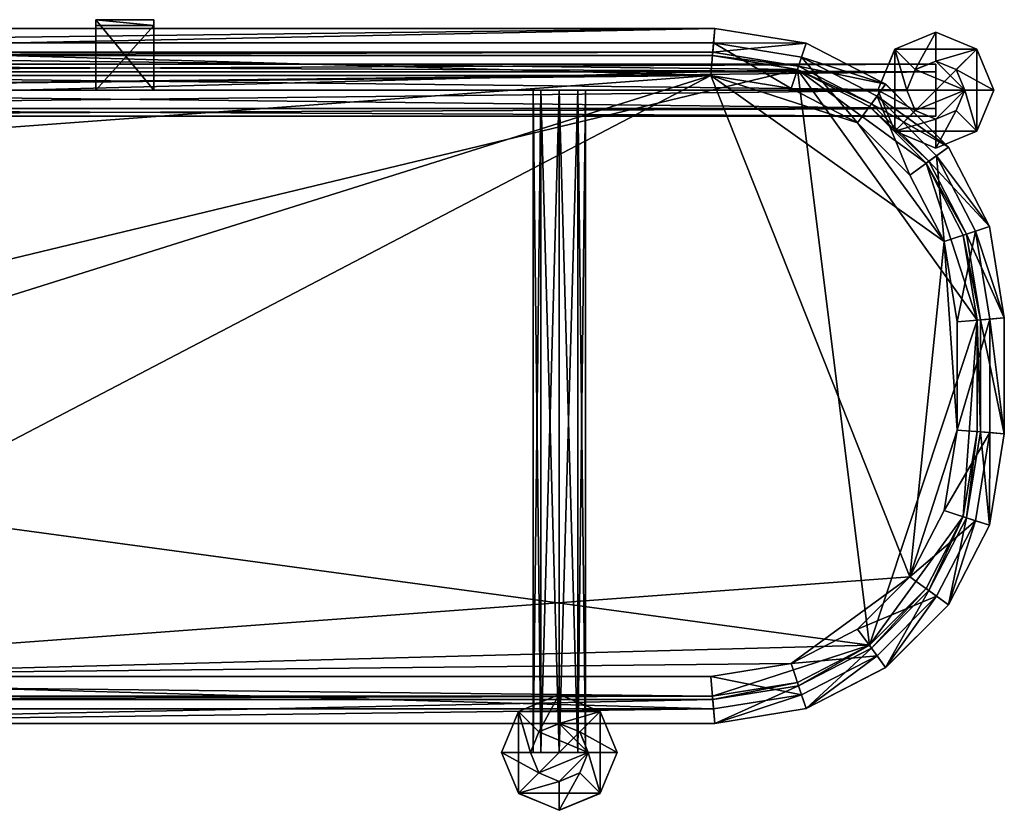
# Model space of a CAD drawing. Units: centimetres. Extents: x -34 to 38.3, y -28.7 to 13.7.
# Drawn here: x 0 to 34, y -13.7 to 13.7 of the extents above; entities that cross this region are included whole.
import ezdxf

# ---------------------------------------------------------------- set-up
doc = ezdxf.new("R2010")
doc.units = ezdxf.units.CM
doc.layers.add('Mobilier 2D', color=7, linetype='Continuous', true_color=0x1c1cb1)
doc.layers.add('Mobilier 3D', color=7, linetype='Continuous', true_color=0x6c0888)

# ---------------------------------------------------------------- blocks, each defined once
blk = doc.blocks.new('93e1686d-9e15-4c06-8c99-2ef8a5ed8294')
at = {"layer": 'Mobilier 3D', "color": 254, "true_color": 0xe3e7d3}
mesh = blk.add_polyface(dxfattribs=at)
corners = [(-24.365, 11.219, 19.3), (31.635, 11.219, 19.3), (31.635, 10.582, 19.564), (-24.365, 11.855, 19.564), (31.635, 11.855, 19.564), (-24.365, 12.119, 20.2), (31.635, 12.119, 20.2), (-24.365, 11.855, 20.836), (31.635, 11.855, 20.836), (-24.365, 11.219, 21.1), (31.635, 11.219, 21.1), (-24.365, 11.219, 75.9), (-24.365, 11.855, 76.164), (31.635, 11.855, 76.164), (31.635, 11.219, 75.9), (-24.365, 12.119, 76.8), (31.635, 12.119, 76.8), (-24.365, 11.855, 77.436), (31.635, 11.855, 77.436), (-24.365, 11.219, 77.7), (31.635, 11.219, 77.7), (17.735, 11.219, 20.2), (17.999, 11.219, 20.836), (18.635, 11.219, 21.1), (17.999, 11.219, 19.564), (17.735, 11.219, 76.796), (17.999, 11.219, 77.432), (18.635, 11.219, 77.696), (17.999, 11.219, 76.159), (2.635, 13.45, 77.5), (2.635, 11.219, 77.5), (2.635, 11.218, 77.7), (2.635, 13.65, 77.7), (4.635, 13.45, 77.5), (4.635, 11.219, 77.5), (4.635, 13.65, 77.7), (4.635, 11.218, 77.7), (2.635, 13.45, 75.159), (2.635, 13.65, 75.159), (4.635, 13.45, 75.159), (4.635, 13.65, 75.159)]
mesh.append_faces([[corners[k] for k in face] for face in [(24, 21, 23), (28, 25, 27)]], dxfattribs={"vtx1": -1, "vtx2": -1, "color": 254})
mesh.append_faces([[corners[k] for k in face] for face in [(0, 1, 2), (3, 4, 1), (5, 6, 4), (7, 8, 6), (6, 5, 7), (9, 10, 8), (8, 7, 9), (11, 12, 13), (13, 14, 11), (12, 15, 16), (16, 13, 12), (15, 17, 18), (18, 16, 15), (18, 17, 19), (19, 20, 18), (21, 22, 23), (25, 26, 27), (29, 30, 31), (31, 32, 29), (33, 34, 30), (30, 29, 33), (35, 36, 34), (34, 33, 35), (32, 31, 36), (36, 35, 32), (37, 29, 32), (32, 38, 37), (39, 33, 29), (29, 37, 39), (40, 35, 33), (33, 39, 40), (38, 32, 35), (35, 40, 38), (34, 36, 31), (31, 30, 34), (38, 40, 39), (39, 37, 38)]], dxfattribs={"vtx2": -1, "color": 254})
at = {"layer": 'Mobilier 3D', "color": 224, "true_color": 0xac0a6c}
mesh = blk.add_polyface(dxfattribs=at)
corners = [(24, 13.35, 78.5), (-16, 13.35, 78.5), (-16, 13.35, 80.2), (-18.644, 11.28, 77.7), (-15.87, 11.728, 77.7), (23.87, 11.728, 77.7), (-22.744, 8.285, 77.7), (-23.93, -3.294, 77.7), (-15.96, 12.85, 77.8), (26.86, 11.935, 80.164), (-15.924, 12.409, 80.164), (-21.341, 10.65, 80.164), (-25.059, -0.574, 80.164), (24, 13.35, 80.2), (-15.934, 12.528, 80.2), (23.934, 12.528, 80.2), (-14.398, 8.014, 92.3), (-14, 5.55, 92.3), (-14, 5.55, 90.6), (-14.398, 8.014, 90.6), (-15.506, 10.155, 92.3), (-15.506, 10.155, 90.6), (-14, 1.15, 90.6), (-15.117, 5.46, 89.8), (-15.472, -0.959, 89.8), (-16.419, 9.488, 89.8), (-15.472, 7.659, 89.8), (-14.856, 7.821, 89.9), (-14.476, 5.472, 89.9), (-15.904, 9.847, 89.9), (-15.183, 7.755, 92.3), (-14.816, 5.484, 92.3), (-16.173, 9.667, 92.3), (-14, 1.15, 92.3), (-15.183, 7.755, 92.264), (-14.816, 5.484, 92.264), (-16.173, 9.667, 92.264), (-14.816, 1.216, 92.3), (-14.476, 1.228, 89.9)]
mesh.append_faces([[corners[k] for k in face] for face in [(6, 3, 5), (6, 5, 7), (9, 10, 11), (9, 11, 12), (23, 24, 25)]], dxfattribs={"vtx0": -1, "vtx1": -1, "vtx2": -1, "color": 224})
mesh.append_faces([[corners[k] for k in face] for face in [(26, 23, 25)]], dxfattribs={"vtx1": -1, "color": 224})
mesh.append_faces([[corners[k] for k in face] for face in [(0, 1, 2), (3, 4, 5), (8, 1, 0), (5, 4, 8), (13, 2, 14), (15, 14, 10), (16, 17, 18), (18, 19, 16), (20, 16, 19), (19, 21, 20), (22, 18, 17), (27, 19, 18), (18, 28, 27), (29, 21, 19), (19, 27, 29), (28, 18, 22), (17, 16, 30), (30, 31, 17), (16, 20, 32), (32, 30, 16), (33, 17, 31), (31, 30, 34), (34, 35, 31), (36, 34, 30), (37, 31, 35), (28, 23, 26), (26, 27, 28), (23, 28, 38), (27, 26, 25), (25, 29, 27)]], dxfattribs={"vtx2": -1, "color": 224})
mesh = blk.add_polyface(dxfattribs=at)
corners = [(29.904, 11.419, 78.5), (27.159, 12.84, 78.5), (27.159, 12.84, 80.2), (29.904, 11.419, 80.2), (24, 13.35, 78.5), (24, 13.35, 80.2), (-16, 13.35, 80.2), (23.87, 11.728, 77.7), (26.644, 11.28, 77.7), (28.935, 10.094, 77.7), (31.93, 5.994, 77.7), (30.744, -5.585, 77.7), (23.96, 12.85, 77.8), (-15.96, 12.85, 77.8), (27, 12.359, 77.8), (29.605, 11.011, 77.8), (30.744, 8.285, 77.7), (31.3, 8.691, 80.164), (29.341, 10.65, 80.164), (26.86, 11.935, 80.164), (33.059, 3.274, 80.164), (29.341, -7.95, 80.164), (23.924, 12.409, 80.164), (-15.924, 12.409, 80.164), (-25.059, -0.574, 80.164), (26.898, 12.049, 80.2), (29.413, 10.748, 80.2), (23.934, 12.528, 80.2), (-15.934, 12.528, 80.2), (31.398, 8.763, 80.2)]
mesh.append_faces([[corners[k] for k in face] for face in [(7, 9, 10), (7, 10, 11), (20, 17, 19), (21, 20, 19), (21, 19, 24)]], dxfattribs={"vtx0": -1, "vtx1": -1, "vtx2": -1, "color": 224})
mesh.append_faces([[corners[k] for k in face] for face in [(0, 1, 2), (2, 3, 0), (1, 4, 5), (5, 2, 1), (6, 5, 4), (7, 8, 9), (4, 12, 13), (12, 4, 1), (1, 14, 12), (14, 1, 0), (0, 15, 14), (13, 12, 7), (12, 14, 8), (8, 7, 12), (14, 15, 9), (9, 8, 14), (16, 9, 15), (17, 18, 19), (19, 22, 23), (3, 2, 25), (25, 26, 3), (2, 5, 27), (27, 25, 2), (28, 27, 5), (29, 26, 18), (26, 25, 19), (19, 18, 26), (25, 27, 22), (22, 19, 25), (23, 22, 27)]], dxfattribs={"vtx2": -1, "color": 224})
at = {"layer": 'Mobilier 3D', "color": 254, "true_color": 0xe3e7d3}
mesh = blk.add_polyface(dxfattribs=at)
corners = [(-22.11, 11.219, 0.6), (-22.696, 9.804, 0.6), (-22.696, 9.804, 0), (-22.11, 11.219, 0), (-24.11, 9.219, 0.6), (-24.11, 9.219, 0), (-24.11, 13.219, 0.6), (-22.696, 12.633, 0.6), (-22.696, 12.633, 0), (-24.11, 13.219, 0), (-24.11, 10.219, 89.8), (-23.403, 10.512, 89.8), (-23.11, 11.219, 89.8), (-23.403, 11.926, 89.8), (-24.11, 12.219, 89.8), (-24.817, 11.926, 89.8), (-24.817, 10.512, 89.8), (-23.403, 10.512, 0.6), (-23.11, 11.219, 0.6), (-24.11, 10.219, 0.6), (-23.403, 11.926, 0.6), (-24.11, 12.219, 0.6), (-25.524, 9.804, 0), (-25.524, 12.633, 0), (-24.817, 11.926, 0.6), (31.635, 11.219, 21.1), (-24.365, 11.219, 21.1), (-24.365, 10.582, 20.836), (31.635, 10.582, 20.836), (-24.365, 10.319, 20.2), (31.635, 10.319, 20.2), (-24.365, 10.582, 19.564), (31.635, 10.582, 19.564), (-24.365, 11.219, 19.3), (31.635, 11.219, 19.3), (-24.365, 11.855, 19.564), (31.635, 11.855, 19.564), (-24.365, 12.119, 20.2)]
mesh.append_faces([[corners[k] for k in face] for face in [(10, 12, 16)]], dxfattribs={"vtx0": -1, "vtx1": -1, "color": 254})
mesh.append_faces([[corners[k] for k in face] for face in [(2, 22, 8)]], dxfattribs={"vtx0": -1, "vtx1": -1, "vtx2": -1, "color": 254})
mesh.append_faces([[corners[k] for k in face] for face in [(12, 14, 15)]], dxfattribs={"vtx0": -1, "vtx2": -1, "color": 254})
mesh.append_faces([[corners[k] for k in face] for face in [(3, 2, 8)]], dxfattribs={"vtx1": -1, "color": 254})
mesh.append_faces([[corners[k] for k in face] for face in [(0, 1, 2), (2, 3, 0), (1, 4, 5), (5, 2, 1), (6, 7, 8), (8, 9, 6), (7, 0, 3), (3, 8, 7), (10, 11, 12), (12, 13, 14), (12, 11, 17), (17, 18, 12), (11, 10, 19), (19, 17, 11), (14, 13, 20), (20, 21, 14), (13, 12, 18), (18, 20, 13), (2, 5, 22), (23, 9, 8), (18, 17, 1), (1, 0, 18), (17, 19, 4), (4, 1, 17), (24, 21, 6), (21, 20, 7), (7, 6, 21), (20, 18, 0), (0, 7, 20), (25, 26, 27), (28, 27, 29), (30, 29, 31), (32, 31, 33), (34, 33, 35), (36, 35, 37)]], dxfattribs={"vtx2": -1, "color": 254})
mesh = blk.add_polyface(dxfattribs=at)
corners = [(31.635, 9.219, 0.6), (30.221, 9.804, 0.6), (30.221, 9.804, 0), (29.635, 11.219, 0.6), (29.635, 11.219, 0), (30.221, 12.633, 0.6), (30.221, 12.633, 0), (31.635, 13.219, 0.6), (31.635, 13.219, 0), (32.635, 11.219, 80.2), (30.928, 11.926, 80.2), (30.635, 11.219, 80.2), (30.928, 10.512, 80.2), (31.635, 10.219, 80.2), (30.928, 10.512, 0.6), (31.635, 10.219, 0.6), (30.635, 11.219, 0.6), (30.928, 11.926, 0.6), (31.635, 12.219, 80.2), (31.635, 12.219, 0.6), (33.05, 9.804, 0), (31.635, 9.219, 0), (33.05, 12.633, 0), (31.635, 12.119, 20.2), (31.635, 11.855, 20.836), (31.635, 11.219, 21.1), (31.635, 11.855, 19.564), (18.635, 11.219, 19.3), (17.999, 11.219, 19.564), (18.635, 11.219, 21.1), (19.272, 11.219, 19.564), (19.535, 11.219, 20.2), (19.272, 11.219, 20.836), (18.635, 11.219, 75.896), (17.999, 11.219, 76.159), (18.635, 11.219, 77.696), (19.272, 11.219, 76.159), (19.535, 11.219, 76.796), (19.272, 11.219, 77.432)]
mesh.append_faces([[corners[k] for k in face] for face in [(2, 6, 22)]], dxfattribs={"vtx0": -1, "vtx1": -1, "vtx2": -1, "color": 254})
mesh.append_faces([[corners[k] for k in face] for face in [(9, 10, 11), (9, 11, 12)]], dxfattribs={"vtx0": -1, "vtx2": -1, "color": 254})
mesh.append_faces([[corners[k] for k in face] for face in [(32, 31, 29), (38, 37, 35)]], dxfattribs={"vtx1": -1, "color": 254})
mesh.append_faces([[corners[k] for k in face] for face in [(26, 23, 25), (27, 28, 29), (30, 27, 29), (31, 30, 29), (33, 34, 35), (36, 33, 35), (37, 36, 35)]], dxfattribs={"vtx1": -1, "vtx2": -1, "color": 254})
mesh.append_faces([[corners[k] for k in face] for face in [(0, 1, 2), (1, 3, 4), (4, 2, 1), (3, 5, 6), (6, 4, 3), (5, 7, 8), (8, 6, 5), (13, 12, 14), (14, 15, 13), (12, 11, 16), (16, 14, 12), (11, 10, 17), (17, 16, 11), (10, 18, 19), (19, 17, 10), (20, 21, 2), (2, 4, 6), (6, 8, 22), (15, 14, 1), (1, 0, 15), (14, 16, 3), (3, 1, 14), (16, 17, 5), (5, 3, 16), (17, 19, 7), (7, 5, 17), (23, 24, 25)]], dxfattribs={"vtx2": -1, "color": 254})
mesh = blk.add_polyface(dxfattribs=at)
corners = [(33.635, 11.219, 0.6), (33.05, 9.804, 0.6), (33.05, 9.804, 0), (33.635, 11.219, 0), (31.635, 9.219, 0), (31.635, 13.219, 0.6), (33.05, 12.633, 0.6), (33.05, 12.633, 0), (31.635, 13.219, 0), (31.635, 10.219, 80.2), (32.342, 10.512, 80.2), (32.635, 11.219, 80.2), (32.342, 11.926, 80.2), (31.635, 12.219, 80.2), (30.928, 11.926, 80.2), (30.928, 10.512, 80.2), (32.342, 10.512, 0.6), (32.635, 11.219, 0.6), (31.635, 10.219, 0.6), (32.342, 11.926, 0.6), (31.635, 12.219, 0.6), (30.221, 9.804, 0), (31.635, 9.219, 0.6), (31.635, 11.219, 19.3), (31.635, 11.855, 19.564), (31.635, 11.219, 21.1), (31.635, 10.582, 19.564), (31.635, 10.319, 20.2), (31.635, 10.582, 20.836), (31.635, 12.119, 76.8), (31.635, 11.855, 77.436), (31.635, 11.219, 77.7), (31.635, 11.855, 76.164), (31.635, 11.219, 75.9), (31.635, 10.582, 76.164), (31.635, 10.319, 76.8), (31.635, 10.582, 77.436)]
mesh.append_faces([[corners[k] for k in face] for face in [(9, 11, 15)]], dxfattribs={"vtx0": -1, "vtx1": -1, "color": 254})
mesh.append_faces([[corners[k] for k in face] for face in [(2, 21, 7)]], dxfattribs={"vtx0": -1, "vtx1": -1, "vtx2": -1, "color": 254})
mesh.append_faces([[corners[k] for k in face] for face in [(11, 13, 14)]], dxfattribs={"vtx0": -1, "vtx2": -1, "color": 254})
mesh.append_faces([[corners[k] for k in face] for face in [(3, 2, 7), (28, 27, 25), (36, 35, 31)]], dxfattribs={"vtx1": -1, "color": 254})
mesh.append_faces([[corners[k] for k in face] for face in [(23, 24, 25), (26, 23, 25), (27, 26, 25), (32, 29, 31), (33, 32, 31), (34, 33, 31), (35, 34, 31)]], dxfattribs={"vtx1": -1, "vtx2": -1, "color": 254})
mesh.append_faces([[corners[k] for k in face] for face in [(0, 1, 2), (2, 3, 0), (4, 2, 1), (5, 6, 7), (7, 8, 5), (6, 0, 3), (3, 7, 6), (9, 10, 11), (11, 12, 13), (11, 10, 16), (16, 17, 11), (10, 9, 18), (18, 16, 10), (13, 12, 19), (19, 20, 13), (12, 11, 17), (17, 19, 12), (17, 16, 1), (1, 0, 17), (16, 18, 22), (22, 1, 16), (20, 19, 6), (6, 5, 20), (19, 17, 0), (0, 6, 19), (29, 30, 31)]], dxfattribs={"vtx2": -1, "color": 254})
at = {"layer": 'Mobilier 3D', "color": 224, "true_color": 0xac0a6c}
mesh = blk.add_polyface(dxfattribs=at)
corners = [(24, -10.65, 80.2), (-16, -10.65, 80.2), (-16, -10.65, 78.5), (23.87, 11.728, 77.7), (-15.87, -9.028, 77.7), (-23.93, -3.294, 77.7), (-15.96, -10.15, 77.8), (23.96, -10.15, 77.8), (-18.86, -9.235, 80.164), (-15.924, -9.709, 80.164), (23.924, -9.709, 80.164), (29.341, -7.95, 80.164), (-25.059, -0.574, 80.164), (23.934, -9.828, 80.2), (-15.934, -9.828, 80.2), (-17.195, -5.144, 90.6), (-15.506, -3.455, 90.6), (-15.506, -3.455, 92.3), (-14.398, -1.314, 92.3), (-14.398, -1.314, 90.6), (-14, 1.15, 92.3), (-14, 1.15, 90.6), (-14, 5.55, 92.3), (-15.117, 5.46, 89.8), (-15.117, 1.24, 89.8), (-15.472, -0.959, 89.8), (-16.173, -2.967, 92.264), (-15.183, -1.055, 92.264), (-14.816, 1.216, 92.264), (-14.856, -1.121, 89.9), (-15.904, -3.147, 89.9), (-14.476, 1.228, 89.9), (-14.476, 5.472, 89.9), (-15.183, -1.055, 92.3), (-16.173, -2.967, 92.3), (-14.816, 1.216, 92.3), (-14.816, 5.484, 92.3), (-14.816, 5.484, 92.264), (-16.419, -2.788, 89.8)]
mesh.append_faces([[corners[k] for k in face] for face in [(3, 4, 5), (8, 11, 12)]], dxfattribs={"vtx0": -1, "vtx1": -1, "vtx2": -1, "color": 224})
mesh.append_faces([[corners[k] for k in face] for face in [(0, 1, 2), (2, 6, 7), (7, 6, 4), (8, 9, 10), (13, 14, 1), (10, 9, 14), (15, 16, 17), (18, 17, 16), (16, 19, 18), (20, 18, 19), (19, 21, 20), (22, 20, 21), (23, 24, 25), (26, 27, 28), (29, 19, 16), (16, 30, 29), (31, 21, 19), (19, 29, 31), (21, 31, 32), (17, 18, 33), (33, 34, 17), (18, 20, 35), (35, 33, 18), (36, 35, 20), (34, 33, 27), (27, 26, 34), (33, 35, 28), (28, 27, 33), (37, 28, 35), (31, 24, 23), (29, 25, 24), (24, 31, 29), (30, 38, 25), (25, 29, 30)]], dxfattribs={"vtx2": -1, "color": 224})
mesh = blk.add_polyface(dxfattribs=at)
corners = [(-16, -10.65, 78.5), (24, -10.65, 78.5), (24, -10.65, 80.2), (27.159, -10.14, 78.5), (27.159, -10.14, 80.2), (29.904, -8.719, 78.5), (29.904, -8.719, 80.2), (30.744, -5.585, 77.7), (28.935, -7.394, 77.7), (26.644, -8.58, 77.7), (23.87, -9.028, 77.7), (-15.87, -9.028, 77.7), (23.87, 11.728, 77.7), (23.96, -10.15, 77.8), (27, -9.659, 77.8), (29.605, -8.311, 77.8), (31.661, -6.255, 77.8), (23.924, -9.709, 80.164), (26.86, -9.235, 80.164), (29.341, -7.95, 80.164), (-18.86, -9.235, 80.164), (-16, -10.65, 80.2), (23.934, -9.828, 80.2), (26.898, -9.349, 80.2), (29.413, -8.048, 80.2), (31.398, -6.063, 80.2), (-15.934, -9.828, 80.2), (31.3, -5.991, 80.164)]
mesh.append_faces([[corners[k] for k in face] for face in [(7, 9, 11), (12, 7, 11), (20, 17, 19)]], dxfattribs={"vtx0": -1, "vtx1": -1, "vtx2": -1, "color": 224})
mesh.append_faces([[corners[k] for k in face] for face in [(0, 1, 2), (1, 3, 4), (4, 2, 1), (3, 5, 6), (6, 4, 3), (7, 8, 9), (9, 10, 11), (13, 1, 0), (14, 3, 1), (1, 13, 14), (15, 5, 3), (3, 14, 15), (5, 15, 16), (16, 15, 8), (15, 14, 9), (9, 8, 15), (14, 13, 10), (10, 9, 14), (11, 10, 13), (17, 18, 19), (21, 2, 22), (2, 4, 23), (23, 22, 2), (4, 6, 24), (24, 23, 4), (25, 24, 6), (26, 22, 17), (22, 23, 18), (18, 17, 22), (23, 24, 19), (19, 18, 23), (27, 19, 24)]], dxfattribs={"vtx2": -1, "color": 224})
mesh = blk.add_polyface(dxfattribs=at)
corners = [(34, 3.35, 78.5), (34, 3.35, 80.2), (34, -0.65, 80.2), (33.49, 6.509, 78.5), (33.49, 6.509, 80.2), (32.069, 9.254, 78.5), (32.069, 9.254, 80.2), (29.904, 11.419, 78.5), (29.904, 11.419, 80.2), (28.935, 10.094, 77.7), (30.744, 8.285, 77.7), (31.93, 5.994, 77.7), (32.378, 3.22, 77.7), (32.378, -0.52, 77.7), (29.605, 11.011, 77.8), (31.661, 8.955, 77.8), (33.009, 6.35, 77.8), (33.5, 3.31, 77.8), (34, -0.65, 78.5), (33.059, 3.274, 80.164), (32.585, 6.21, 80.164), (31.3, 8.691, 80.164), (33.178, 3.284, 80.2), (32.699, 6.248, 80.2), (31.398, 8.763, 80.2), (29.413, 10.748, 80.2), (33.178, -0.584, 80.2), (29.341, 10.65, 80.164)]
mesh.append_faces([[corners[k] for k in face] for face in [(0, 1, 2), (3, 4, 1), (1, 0, 3), (3, 5, 6), (6, 4, 3), (5, 7, 8), (8, 6, 5), (9, 10, 11), (11, 12, 13), (14, 7, 5), (5, 15, 14), (15, 5, 3), (3, 16, 15), (16, 3, 0), (0, 17, 16), (17, 0, 18), (14, 15, 10), (15, 16, 11), (11, 10, 15), (16, 17, 12), (12, 11, 16), (13, 12, 17), (19, 20, 21), (2, 1, 22), (1, 4, 23), (23, 22, 1), (4, 6, 24), (24, 23, 4), (6, 8, 25), (25, 24, 6), (26, 22, 19), (22, 23, 20), (20, 19, 22), (23, 24, 21), (21, 20, 23), (27, 21, 24)]], dxfattribs={"vtx2": -1, "color": 224})
at = {"layer": 'Mobilier 3D', "color": 254, "true_color": 0xe3e7d3}
mesh = blk.add_polyface(dxfattribs=at)
corners = [(18.635, -13.65, 0.6), (17.221, -13.064, 0.6), (17.221, -13.064, 0), (16.635, -11.65, 0.6), (16.635, -11.65, 0), (17.221, -10.236, 0.6), (17.221, -10.236, 0), (18.635, -9.65, 0), (17.928, -12.357, 80.2), (17.635, -11.65, 80.2), (17.635, -11.65, 0.6), (17.928, -12.357, 0.6), (17.928, -10.943, 80.2), (17.928, -10.943, 0.6), (18.635, -12.65, 0.6), (18.635, -9.65, 0.6), (-24.365, 10.582, 20.836), (31.635, 10.582, 20.836), (31.635, 11.219, 21.1), (-24.365, 10.319, 20.2), (31.635, 10.319, 20.2), (-24.365, 10.582, 19.564), (31.635, 10.582, 19.564), (-24.365, 11.219, 77.7), (-24.365, 10.582, 77.436), (31.635, 10.582, 77.436), (31.635, 11.219, 77.7), (-24.365, 10.319, 76.8), (31.635, 10.319, 76.8), (-24.365, 10.582, 76.164), (31.635, 10.582, 76.164), (-24.365, 11.219, 75.9), (31.635, 11.219, 75.9), (17.735, -11.65, 20.2), (17.735, 11.219, 20.2), (17.999, 11.219, 19.564), (17.999, -11.65, 19.564), (17.999, -11.65, 20.836), (17.999, 11.219, 20.836), (18.635, -11.65, 21.1), (17.735, -11.65, 76.796), (17.735, 11.219, 76.796), (17.999, 11.219, 76.159), (17.999, -11.65, 76.159), (17.999, -11.65, 77.432), (17.999, 11.219, 77.432), (18.635, -11.65, 77.696)]
mesh.append_faces([[corners[k] for k in face] for face in [(39, 33, 36)]], dxfattribs={"vtx0": -1, "vtx2": -1, "color": 254})
mesh.append_faces([[corners[k] for k in face] for face in [(0, 1, 2), (1, 3, 4), (4, 2, 1), (3, 5, 6), (6, 4, 3), (7, 6, 5), (8, 9, 10), (10, 11, 8), (9, 12, 13), (13, 10, 9), (2, 4, 6), (14, 11, 1), (11, 10, 3), (3, 1, 11), (10, 13, 5), (5, 3, 10), (15, 5, 13), (16, 17, 18), (19, 20, 17), (21, 22, 20), (23, 24, 25), (25, 26, 23), (24, 27, 28), (28, 25, 24), (27, 29, 30), (30, 28, 27), (29, 31, 32), (32, 30, 29), (33, 34, 35), (35, 36, 33), (37, 38, 34), (34, 33, 37), (39, 37, 33), (40, 41, 42), (42, 43, 40), (44, 45, 41), (41, 40, 44), (46, 44, 40)]], dxfattribs={"vtx2": -1, "color": 254})
mesh = blk.add_polyface(dxfattribs=at)
corners = [(33.05, 9.804, 0.6), (31.635, 9.219, 0.6), (31.635, 9.219, 0), (30.221, 9.804, 0), (17.221, -10.236, 0.6), (18.635, -9.65, 0.6), (18.635, -9.65, 0), (20.05, -10.236, 0.6), (20.05, -10.236, 0), (20.635, -11.65, 0), (17.928, -10.943, 80.2), (18.635, -10.65, 80.2), (18.635, -10.65, 0.6), (17.928, -10.943, 0.6), (19.342, -10.943, 80.2), (19.342, -10.943, 0.6), (17.221, -10.236, 0), (20.635, -11.65, 0.6), (19.272, -11.65, 20.836), (19.272, 11.219, 20.836), (18.635, 11.219, 21.1), (18.635, -11.65, 21.1), (19.535, -11.65, 20.2), (19.535, 11.219, 20.2), (19.272, -11.65, 19.564), (19.272, 11.219, 19.564), (18.635, -11.65, 19.3), (18.635, 11.219, 19.3), (17.999, -11.65, 19.564), (17.999, 11.219, 19.564), (17.999, 11.219, 20.836), (17.999, -11.65, 20.836), (19.272, -11.65, 77.432), (19.272, 11.219, 77.432), (18.635, 11.219, 77.696), (18.635, -11.65, 77.696), (19.535, -11.65, 76.796), (19.535, 11.219, 76.796), (19.272, -11.65, 76.159), (19.272, 11.219, 76.159), (18.635, -11.65, 75.896), (18.635, 11.219, 75.896), (17.999, -11.65, 76.159), (17.999, 11.219, 76.159), (17.999, 11.219, 77.432), (17.999, -11.65, 77.432)]
mesh.append_faces([[corners[k] for k in face] for face in [(0, 1, 2), (3, 2, 1), (4, 5, 6), (5, 7, 8), (8, 6, 5), (9, 8, 7), (10, 11, 12), (12, 13, 10), (11, 14, 15), (15, 12, 11), (16, 6, 8), (13, 12, 5), (12, 15, 7), (7, 5, 12), (17, 7, 15), (18, 19, 20), (20, 21, 18), (22, 23, 19), (19, 18, 22), (24, 25, 23), (23, 22, 24), (26, 27, 25), (25, 24, 26), (28, 29, 27), (27, 26, 28), (21, 20, 30), (30, 31, 21), (32, 33, 34), (34, 35, 32), (36, 37, 33), (33, 32, 36), (38, 39, 37), (37, 36, 38), (40, 41, 39), (39, 38, 40), (42, 43, 41), (41, 40, 42), (35, 34, 44), (44, 45, 35)]], dxfattribs={"vtx2": -1, "color": 254})
at = {"layer": 'Mobilier 3D', "color": 224, "true_color": 0xac0a6c}
mesh = blk.add_polyface(dxfattribs=at)
corners = [(29.904, -8.719, 78.5), (32.069, -6.554, 78.5), (32.069, -6.554, 80.2), (29.904, -8.719, 80.2), (33.49, -3.809, 78.5), (33.49, -3.809, 80.2), (34, -0.65, 78.5), (34, -0.65, 80.2), (34, 3.35, 78.5), (32.378, -0.52, 77.7), (31.93, -3.294, 77.7), (30.744, -5.585, 77.7), (31.93, 5.994, 77.7), (33.5, -0.61, 77.8), (33.5, 3.31, 77.8), (33.009, -3.65, 77.8), (31.661, -6.255, 77.8), (28.935, -7.394, 77.7), (29.341, -7.95, 80.164), (31.3, -5.991, 80.164), (32.585, -3.51, 80.164), (33.059, -0.574, 80.164), (33.059, 3.274, 80.164), (31.398, -6.063, 80.2), (32.699, -3.548, 80.2), (33.178, -0.584, 80.2), (33.178, 3.284, 80.2), (29.413, -8.048, 80.2)]
mesh.append_faces([[corners[k] for k in face] for face in [(12, 9, 11), (18, 20, 22)]], dxfattribs={"vtx0": -1, "vtx1": -1, "vtx2": -1, "color": 224})
mesh.append_faces([[corners[k] for k in face] for face in [(0, 1, 2), (2, 3, 0), (1, 4, 5), (5, 2, 1), (4, 6, 7), (7, 5, 4), (7, 6, 8), (9, 10, 11), (6, 13, 14), (13, 6, 4), (4, 15, 13), (15, 4, 1), (1, 16, 15), (16, 1, 0), (14, 13, 9), (13, 15, 10), (10, 9, 13), (15, 16, 11), (11, 10, 15), (17, 11, 16), (18, 19, 20), (20, 21, 22), (3, 2, 23), (2, 5, 24), (24, 23, 2), (5, 7, 25), (25, 24, 5), (26, 25, 7), (27, 23, 19), (23, 24, 20), (20, 19, 23), (24, 25, 21), (21, 20, 24), (22, 21, 25)]], dxfattribs={"vtx2": -1, "color": 224})
at = {"layer": 'Mobilier 3D', "color": 254, "true_color": 0xe3e7d3}
mesh = blk.add_polyface(dxfattribs=at)
corners = [(20.635, -11.65, 0.6), (20.05, -13.064, 0.6), (20.05, -13.064, 0), (20.635, -11.65, 0), (18.635, -13.65, 0.6), (18.635, -13.65, 0), (17.221, -13.064, 0), (20.05, -10.236, 0.6), (18.635, -12.65, 80.2), (19.342, -12.357, 80.2), (19.635, -11.65, 80.2), (19.342, -10.943, 80.2), (18.635, -10.65, 80.2), (17.928, -10.943, 80.2), (17.635, -11.65, 80.2), (17.928, -12.357, 80.2), (19.342, -12.357, 0.6), (19.635, -11.65, 0.6), (18.635, -12.65, 0.6), (17.928, -12.357, 0.6), (19.342, -10.943, 0.6), (17.221, -10.236, 0), (20.05, -10.236, 0), (17.221, -13.064, 0.6), (19.535, -11.65, 20.2), (19.272, -11.65, 20.836), (18.635, -11.65, 21.1), (17.999, -11.65, 19.564), (18.635, -11.65, 19.3), (19.272, -11.65, 19.564), (19.535, -11.65, 76.796), (19.272, -11.65, 77.432), (18.635, -11.65, 77.696), (17.735, -11.65, 76.796), (17.999, -11.65, 76.159), (18.635, -11.65, 75.896), (19.272, -11.65, 76.159)]
mesh.append_faces([[corners[k] for k in face] for face in [(8, 10, 15), (24, 26, 29), (30, 32, 36)]], dxfattribs={"vtx0": -1, "vtx1": -1, "color": 254})
mesh.append_faces([[corners[k] for k in face] for face in [(6, 21, 22), (2, 6, 22)]], dxfattribs={"vtx0": -1, "vtx1": -1, "vtx2": -1, "color": 254})
mesh.append_faces([[corners[k] for k in face] for face in [(10, 12, 13), (10, 13, 14), (10, 14, 15), (26, 27, 28), (26, 28, 29), (32, 33, 34), (32, 34, 35), (32, 35, 36)]], dxfattribs={"vtx0": -1, "vtx2": -1, "color": 254})
mesh.append_faces([[corners[k] for k in face] for face in [(3, 2, 22)]], dxfattribs={"vtx1": -1, "color": 254})
mesh.append_faces([[corners[k] for k in face] for face in [(0, 1, 2), (2, 3, 0), (1, 4, 5), (5, 2, 1), (6, 5, 4), (7, 0, 3), (8, 9, 10), (10, 11, 12), (10, 9, 16), (16, 17, 10), (9, 8, 18), (18, 16, 9), (8, 15, 19), (19, 18, 8), (11, 10, 17), (17, 20, 11), (2, 5, 6), (17, 16, 1), (1, 0, 17), (16, 18, 4), (4, 1, 16), (23, 4, 18), (20, 17, 0), (24, 25, 26), (30, 31, 32)]], dxfattribs={"vtx2": -1, "color": 254})
blk = doc.blocks.new('24b0c6f9-82b4-496f-887f-189562fc2973')
at = {"layer": 'Mobilier 2D'}
for points in [[(4.636, 13.65), (2.635, 13.65)], [(2.635, 13.35), (2.635, 13.65)], [(4.636, 13.35), (4.636, 13.65)], [(2.635, 13.35), (-16.001, 13.35)], [(4.636, 13.35), (2.635, 13.35)], [(24.001, 13.35), (4.636, 13.35)], [(27.16, 12.84), (24.001, 13.35)], [(31.637, 13.219), (30.222, 12.633)], [(33.051, 12.633), (31.637, 13.219)], [(28.553, 12.119), (27.16, 12.84)], [(30.222, 12.633), (30.009, 12.119)], [(33.637, 11.219), (33.051, 12.633)], [(-15.935, 12.528), (23.935, 12.528)], [(23.925, 12.409), (-15.925, 12.409)], [(26.861, 11.935), (23.925, 12.409)], [(23.935, 12.528), (26.899, 12.049)], [(29.342, 10.651), (26.861, 11.935)], [(26.899, 12.049), (29.414, 10.748)], [(29.905, 11.42), (28.553, 12.119)], [(30.009, 12.119), (28.553, 12.119)], [(31.395, 12.119), (30.009, 12.119)], [(30.636, 11.219), (30.929, 11.926)], [(30.929, 11.926), (31.395, 12.119)], [(31.637, 12.219), (31.395, 12.119)], [(32.344, 11.926), (31.637, 12.219)], [(32.637, 11.219), (32.344, 11.926)], [(31.005, 10.319), (29.905, 11.42)], [(30.929, 10.512), (30.636, 11.219)], [(32.344, 10.512), (32.637, 11.219)], [(33.051, 9.805), (33.637, 11.219)], [(31.301, 8.692), (29.342, 10.651)], [(29.414, 10.748), (31.399, 8.763)], [(30.929, 10.512), (31.392, 10.32)], [(31.005, 10.319), (31.392, 10.32)], [(31.968, 9.356), (31.005, 10.319)], [(31.392, 10.32), (31.637, 10.219)], [(31.637, 10.219), (32.344, 10.512)], [(31.968, 9.356), (33.051, 9.805)], [(32.07, 9.254), (31.968, 9.356)], [(33.491, 6.509), (32.07, 9.254)], [(32.586, 6.21), (31.301, 8.692)], [(31.399, 8.763), (32.7, 6.248)], [(33.491, 6.509), (34.001, 3.35)], [(33.06, 3.275), (32.586, 6.21)], [(32.7, 6.248), (33.179, 3.284)], [(33.06, -0.574), (33.06, 3.275)], [(33.179, 3.284), (33.179, -0.584)], [(34.001, 3.35), (34.001, -0.65)], [(32.586, -3.51), (33.06, -0.574)], [(33.179, -0.584), (32.7, -3.548)], [(33.491, -3.809), (34.001, -0.65)], [(31.301, -5.992), (32.586, -3.51)], [(32.7, -3.548), (31.399, -6.063)], [(32.07, -6.554), (33.491, -3.809)], [(29.342, -7.951), (31.301, -5.992)], [(31.399, -6.063), (29.414, -8.048)], [(29.905, -8.719), (32.07, -6.554)], [(26.861, -9.235), (29.342, -7.951)], [(29.414, -8.048), (26.899, -9.349)], [(27.16, -10.14), (29.905, -8.719)], [(23.925, -9.709), (26.861, -9.235)], [(26.899, -9.349), (23.935, -9.828)], [(23.935, -9.828), (-15.935, -9.828)], [(-15.925, -9.709), (23.925, -9.709)], [(24.001, -10.65), (27.16, -10.14)], [(-16.001, -10.65), (17.05, -10.65)], [(17.05, -10.65), (16.636, -11.65)], [(17.05, -10.65), (17.736, -10.65)], [(17.736, -11.409), (17.736, -10.65)], [(17.736, -10.65), (18.636, -10.65)], [(17.929, -10.943), (18.636, -10.65)], [(18.636, -10.65), (19.343, -10.943)], [(18.636, -10.65), (19.536, -10.65)], [(19.536, -11.409), (19.536, -10.65)], [(19.536, -10.65), (20.222, -10.65)], [(20.636, -11.65), (20.222, -10.65)], [(20.222, -10.65), (24.001, -10.65)], [(17.929, -10.943), (17.736, -11.409)], [(19.343, -10.943), (19.536, -11.409)], [(17.736, -11.409), (17.636, -11.65)], [(19.636, -11.65), (19.536, -11.409)], [(16.636, -11.65), (17.222, -13.065)], [(17.636, -11.65), (17.929, -12.358)], [(19.343, -12.358), (19.636, -11.65)], [(20.05, -13.065), (20.636, -11.65)], [(17.929, -12.358), (18.636, -12.65)], [(18.636, -12.65), (19.343, -12.358)], [(17.222, -13.065), (18.636, -13.65)], [(18.636, -13.65), (20.05, -13.065)]]:
    blk.add_lwpolyline(points, dxfattribs=at)
blk = doc.blocks.new('f0e12e35-ca9e-4349-8719-b72856f6efdf')
for name in ['24b0c6f9-82b4-496f-887f-189562fc2973', '93e1686d-9e15-4c06-8c99-2ef8a5ed8294']:
    blk.add_blockref(name, (0, 0))

msp = doc.modelspace()

# ---------------------------------------------------------------- block references
msp.add_blockref('f0e12e35-ca9e-4349-8719-b72856f6efdf', (0, 0))

doc.saveas('drawing.dxf')
